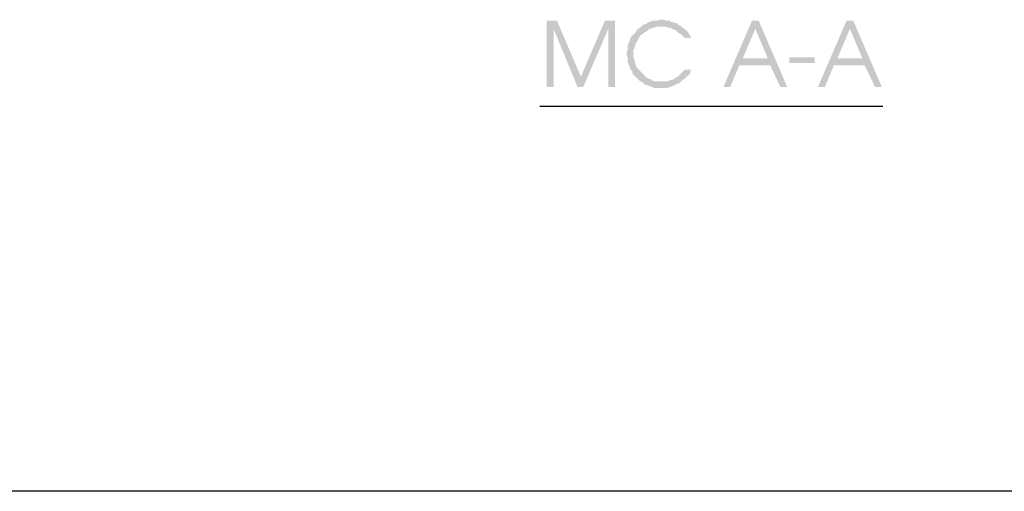
# Model space of a CAD drawing. Units: inches. Extents: x -369 to 780, y 39 to 2347.
# Drawn here: x -77 to 27, y 1551 to 1600 of the extents above; entities that cross this region are included whole.
import ezdxf

# ---------------------------------------------------------------- set-up
doc = ezdxf.new("R2010")
doc.units = ezdxf.units.IN
doc.header["$MEASUREMENT"] = 0

msp = doc.modelspace()

# ---------------------------------------------------------------- hatches: boundary and pattern name
for points in [[(-20.559, 1600.284), (-21.639, 1600.284), (-21.639, 1593.324), (-20.919, 1593.324), (-20.919, 1599.444)], [(-20.559, 1600.284), (-20.919, 1599.444), (-18.399, 1593.324), (-18.039, 1594.404)], [(-14.439, 1600.284), (-15.519, 1600.284), (-18.039, 1594.404), (-18.399, 1593.324), (-17.799, 1593.324), (-15.159, 1599.444)], [(-14.439, 1600.284), (-15.159, 1599.444), (-15.159, 1593.324), (-14.439, 1593.324)], [(-9.639, 1600.404), (-9.879, 1600.404), (-9.999, 1600.284), (-10.599, 1600.284), (-10.719, 1600.164), (-10.959, 1600.164), (-11.079, 1600.044), (-11.199, 1599.924), (-11.439, 1599.924), (-11.559, 1599.804), (-11.679, 1599.684), (-9.159, 1599.684), (-8.919, 1599.564), (-8.559, 1599.564), (-8.439, 1599.444), (-8.199, 1599.324), (-8.079, 1599.324), (-7.959, 1599.204), (-7.839, 1599.084), (-7.719, 1598.964), (-7.479, 1598.844), (-7.359, 1598.724), (-7.239, 1598.604), (-7.119, 1598.484), (-6.399, 1598.484), (-6.519, 1598.604), (-6.519, 1598.724), (-6.639, 1598.844), (-6.759, 1599.084), (-6.879, 1599.204), (-6.999, 1599.324), (-7.119, 1599.444), (-7.359, 1599.564), (-7.479, 1599.684), (-7.599, 1599.804), (-7.719, 1599.804), (-7.839, 1599.924), (-7.959, 1600.044), (-8.199, 1600.044), (-8.319, 1600.164), (-8.559, 1600.164), (-8.679, 1600.284), (-9.039, 1600.284), (-9.279, 1600.404), (-9.399, 1600.404)], [(0.681, 1600.284), (-0.039, 1600.284), (-3.039, 1593.324), (-2.319, 1593.324), (-1.359, 1595.604), (1.881, 1595.604), (-0.999, 1596.324), (0.321, 1599.444)], [(0.681, 1600.284), (0.321, 1599.444), (1.641, 1596.324), (-0.999, 1596.324), (1.881, 1595.604), (2.961, 1593.324), (3.681, 1593.324)], [(10.641, 1600.284), (9.921, 1600.284), (6.921, 1593.324), (7.641, 1593.324), (8.601, 1595.604), (11.841, 1595.604), (8.961, 1596.324), (10.281, 1599.444)], [(10.641, 1600.284), (10.281, 1599.444), (11.601, 1596.324), (8.961, 1596.324), (11.841, 1595.604), (12.921, 1593.324), (13.641, 1593.324)], [(-11.679, 1599.684), (-11.799, 1599.564), (-12.039, 1599.444), (-12.159, 1599.324), (-12.159, 1599.324), (-12.279, 1599.084), (-12.399, 1598.964), (-12.519, 1598.844), (-12.639, 1598.724), (-12.759, 1598.604), (-12.879, 1598.364), (-12.879, 1598.244), (-12.999, 1598.004), (-12.999, 1597.884), (-13.119, 1597.764), (-13.119, 1597.164), (-13.239, 1597.044), (-13.239, 1596.684), (-13.119, 1596.444), (-13.119, 1595.964), (-12.999, 1595.724), (-12.999, 1595.604), (-12.879, 1595.484), (-12.879, 1595.244), (-12.759, 1595.124), (-12.639, 1595.004), (-12.639, 1594.764), (-12.519, 1594.644), (-12.399, 1594.524), (-12.279, 1594.404), (-12.159, 1594.284), (-12.039, 1594.164), (-11.919, 1594.044), (-11.799, 1593.924), (-11.559, 1593.804), (-9.519, 1593.924), (-10.359, 1593.924), (-10.599, 1594.044), (-10.719, 1594.164), (-10.839, 1594.164), (-11.079, 1594.284), (-11.199, 1594.404), (-11.319, 1594.524), (-11.439, 1594.644), (-11.559, 1594.764), (-11.679, 1594.884), (-11.799, 1595.004), (-11.919, 1595.124), (-12.039, 1595.244), (-12.159, 1595.364), (-12.279, 1595.604), (-12.279, 1595.724), (-12.399, 1595.964), (-12.399, 1596.204), (-12.519, 1596.444), (-12.519, 1597.284), (-12.399, 1597.404), (-12.399, 1597.644), (-12.279, 1597.764), (-12.279, 1597.884), (-12.159, 1598.124), (-12.039, 1598.244), (-12.039, 1598.364), (-11.919, 1598.484), (-11.799, 1598.724), (-11.679, 1598.844), (-11.559, 1598.844), (-11.439, 1598.964), (-11.319, 1599.084), (-11.079, 1599.204), (-10.959, 1599.324), (-10.839, 1599.444), (-10.599, 1599.444), (-10.479, 1599.564), (-10.359, 1599.564), (-10.119, 1599.684), (-9.639, 1599.684)], [(6.561, 1595.844), (6.561, 1596.444), (3.921, 1596.444), (3.921, 1595.844), (6.561, 1595.844)], [(-6.399, 1595.124), (-7.119, 1595.124), (-7.239, 1595.004), (-7.359, 1594.884), (-7.479, 1594.764), (-7.599, 1594.644), (-7.719, 1594.524), (-7.839, 1594.404), (-8.079, 1594.284), (-8.199, 1594.164), (-8.319, 1594.164), (-8.439, 1594.044), (-8.679, 1594.044), (-8.799, 1593.924), (-9.519, 1593.924), (-11.559, 1593.804), (-11.439, 1593.684), (-11.319, 1593.564), (-11.199, 1593.564), (-10.959, 1593.444), (-10.839, 1593.444), (-10.599, 1593.324), (-10.479, 1593.324), (-10.359, 1593.204), (-8.919, 1593.204), (-8.679, 1593.324), (-8.559, 1593.324), (-8.439, 1593.444), (-8.199, 1593.444), (-8.079, 1593.564), (-7.839, 1593.684), (-7.719, 1593.684), (-7.599, 1593.804), (-7.479, 1593.924), (-7.359, 1594.044), (-7.119, 1594.164), (-6.999, 1594.284), (-6.879, 1594.404), (-6.759, 1594.524), (-6.639, 1594.644), (-6.519, 1594.764), (-6.519, 1595.004)]]:
    msp.add_hatch(color=256).paths.add_polyline_path(points, flags=0)

# ---------------------------------------------------------------- linework, layer by layer
msp.add_line((-22.359, 1591.284), (13.761, 1591.284))
at = {"color": 1}
msp.add_line((679.641, 1550.724), (-369.399, 1550.724), dxfattribs=at)

doc.saveas('drawing.dxf')
